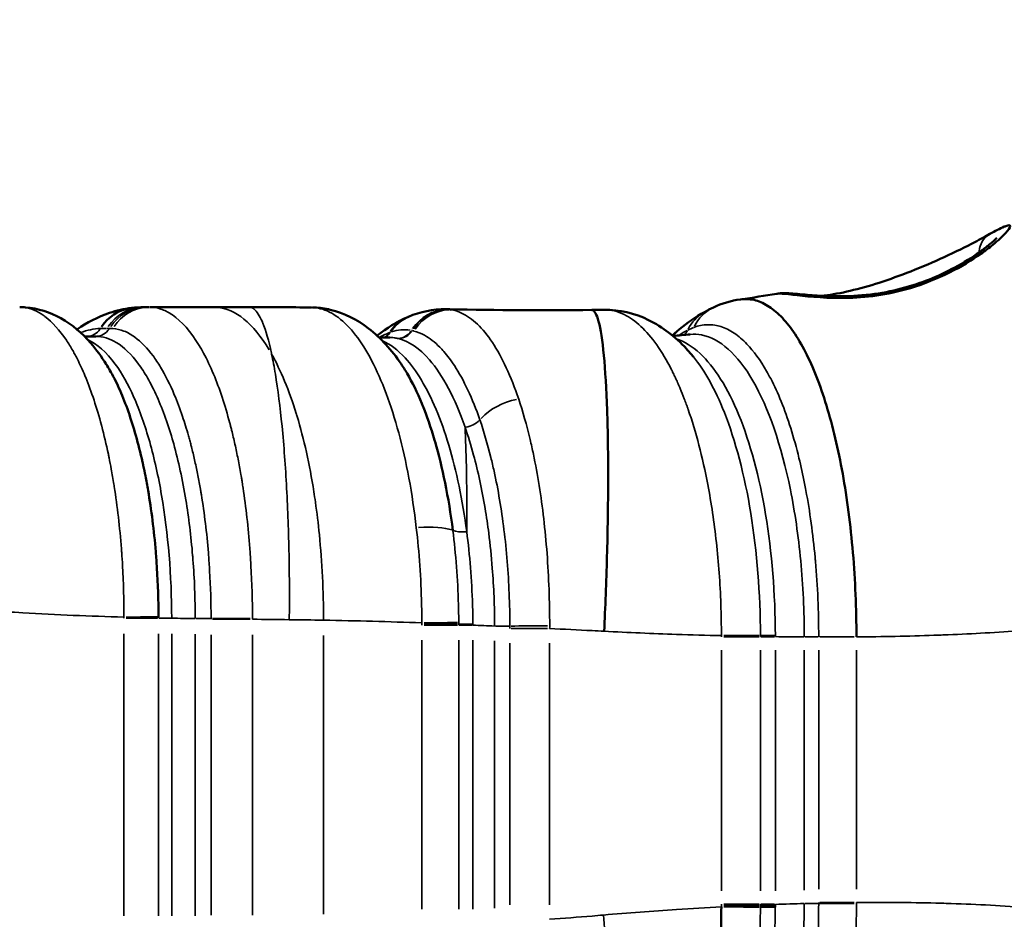
# Model space of a CAD drawing. Units: millimetres. Extents: x -4528 to 8836, y 7630 to 8977.
# Drawn here: x -950 to -781, y 8209 to 8363 of the extents above; entities that cross this region are included whole.
import ezdxf

# ---------------------------------------------------------------- set-up
doc = ezdxf.new("R2010")
doc.units = ezdxf.units.MM
doc.layers.add('MD_Visible', color=7, linetype='Continuous', lineweight=50)
doc.layers.add('MD_Visible Narrow', color=7, linetype='Continuous', lineweight=35)
doc.styles.get("Standard").update_dxf_attribs({"font": 'arial.ttf'})
doc.dimstyles.get("Standard").update_dxf_attribs({"dimtxt": 200, "dimasz": 100, "dimexe": 0.18, "dimexo": 0.0625, "dimgap": 50, "dimtad": 1, "dimdec": 0, "dimlfac": 0.1, "dimrnd": 5, "dimzin": 0, "dimdsep": 46, "dimtxsty": 'Standard', "dimcen": 0.09, "dimadec": 0, "dimazin": 0, "dimtfac": 1, "dimtdec": 0, "dimtofl": 0, "dimtmove": 0, "dimatfit": 3, "dimfxl": 50, "dimfxlon": 1, "dimtolj": 1, "dimtzin": 0, "dimarcsym": 0})

# ---------------------------------------------------------------- blocks, each defined once
blk = doc.blocks.new('CustomObjectsInViewport11_0')
at = {"layer": 'MD_Visible'}
for p, q in [((4809.41, 5670.12), (4808.97, 5670.12)), ((4809.86, 5670.12), (4809.34, 5670.12)), ((4800.73, 5665.12), (4800.73, 5665.12)), ((4926.64, 5651.38), (4926.64, 5651.38)), ((4804.56, 5634.57), (4804.56, 5634.57)), ((4812.54, 5634.57), (4812.54, 5634.57)), ((4826.6, 5634.57), (4826.6, 5634.57)), ((4838.7, 5634.57), (4838.7, 5634.57)), ((4863.95, 5634.57), (4863.95, 5634.57)), ((4888.59, 5634.57), (4888.59, 5634.57)), ((4913.14, 5634.57), (4913.14, 5634.57)), ((4920.67, 5634.57), (4920.67, 5634.57)), ((4929.94, 5634.57), (4929.94, 5634.57))]:
    blk.add_line(p, q, dxfattribs=at)
at = {"layer": 'MD_Visible', "extrusion": (0, 0, -1)}
for centre, major_axis, ratio, start_param, end_param in [((4807.82, 5662.05), (0.94, -7.94), 0.930889, 2.309652, 3.099315), ((4807.76, 5662.01), (0.52, -8.03), 0.930727, 3.09413, 3.094133), ((4838.97, 5661.94), (-1.67, -7.82), 0.929058, 2.945773, 3.131352), ((4838.93, 5662.07), (-2.16, -7.58), 0.928764, 3.07859, 3.078592), ((4857.48, 5661.11), (3.21, -7.33), 0.915771, 2.613247, 3.11231), ((4857.49, 5661.11), (3.2, -7.33), 0.915836, 2.612151, 3.112258), ((4857.48, 5661.16), (3.33, -7.22), 0.915748, 3.157777, 3.157782), ((4857.49, 5661.1), (3.14, -7.37), 0.915826, 3.130979, 3.130982)]:
    blk.add_ellipse(centre, major_axis=major_axis, ratio=ratio, start_param=start_param, end_param=end_param, dxfattribs=at)
at = {"layer": 'MD_Visible'}
for points, knots in [([(4917.57, 5672.44), (4917.82, 5672.48), (4919.34, 5672.43), (4924.28, 5671.71), (4931.21, 5671.66), (4936.21, 5672.28), (4941.75, 5673.66), (4947.42, 5675.97), (4951.94, 5678.75), (4955.06, 5681.11), (4957.03, 5682.95), (4957.89, 5684.21), (4957.33, 5684.24), (4956.69, 5683.98), (4956.61, 5683.95)], [-7.519903, -7.519903, -7.519903, -7.519903, -6.984958, -5.820798, -5.238719, -4.656639, -4.268585, -3.492479, -2.716373, -2.328319, -1.74624, -1.16416, -0.58208, -0.498304, -0.498304, -0.498304, -0.498304]), ([(4917.62, 5672.44), (4917.92, 5672.49), (4918.16, 5672.51), (4918.72, 5672.54), (4919, 5672.53), (4920.19, 5672.49), (4921.18, 5672.39), (4923.44, 5672.19), (4924.61, 5672.1), (4926.79, 5672.01), (4927.74, 5671.99), (4930.47, 5672.01), (4932.4, 5672.13), (4936.08, 5672.64), (4937.87, 5673.01), (4941.17, 5673.93), (4942.73, 5674.47), (4945.8, 5675.74), (4947.31, 5676.49), (4950.23, 5678.12), (4951.6, 5679.02), (4953.28, 5680.25), (4953.78, 5680.64), (4954.56, 5681.29), (4954.85, 5681.56), (4955.2, 5681.9), (4955.3, 5682.01), (4955.31, 5682.02), (4955.31, 5682.02), (4955.31, 5682.02)], [0.008385, 0.008385, 0.008385, 0.008385, 0.153723, 0.153723, 0.3748, 0.3748, 1.0396, 1.0396, 1.566889, 1.566889, 1.919097, 1.919097, 2.524167, 2.524167, 3.056487, 3.056487, 3.557843, 3.557843, 4.124967, 4.124967, 4.788699, 4.788699, 5.136014, 5.136014, 5.442384, 5.442384, 5.674686, 5.674686, 5.685579, 5.685579, 5.685579, 5.685579]), ([(4925.53, 5672.07), (4925.61, 5672.08), (4925.68, 5672.09), (4927.08, 5672.28), (4928.59, 5672.56), (4931.75, 5673.31), (4933.44, 5673.78), (4936.94, 5674.9), (4938.78, 5675.57), (4942.55, 5677.05), (4944.49, 5677.89), (4948.22, 5679.61), (4950.02, 5680.5), (4952.52, 5681.8), (4953.4, 5682.28), (4954.14, 5682.69)], [1.410242, 1.410242, 1.410242, 1.410242, 1.440816, 1.440816, 1.964809, 1.964809, 2.495889, 2.495889, 3.074062, 3.074062, 3.726341, 3.726341, 4.441877, 4.441877, 4.902606, 4.902606, 4.902606, 4.902606]), ([(4931.24, 5613.53), (4931.24, 5618.39), (4930.83, 5628.1), (4929.34, 5639.59), (4927.65, 5647.73), (4926.13, 5653.35), (4924.41, 5658.31), (4921.89, 5663.94), (4919.02, 5668.1), (4916.01, 5670.52), (4913.68, 5671.5), (4912.1, 5671.57), (4911.32, 5671.46)], [0, 0, 0, 0, 1.265503, 2.531006, 3.163757, 3.796509, 4.42926, 5.062012, 6.327515, 6.960266, 7.593018, 8.220482, 8.220482, 8.220482, 8.220482]), ([(4788.67, 5670.09), (4790.83, 5669.93), (4792.93, 5669.23), (4796.69, 5667.13), (4798.39, 5665.65), (4800.83, 5662.84), (4801.72, 5661.63), (4802.54, 5660.32)], [0, 0, 0, 0, 0.964284, 0.964284, 1.996791, 1.996791, 2.673908, 2.673908, 2.673908, 2.673908]), ([(4797.5, 5666.3), (4799.24, 5667.51), (4801.09, 5668.47), (4804.31, 5669.55), (4805.59, 5669.84), (4806.89, 5670)], [1.62794, 1.62794, 1.62794, 1.62794, 2.722581, 2.722581, 3.408315, 3.408315, 3.408315, 3.408315]), ([(4840.94, 5669.69), (4843.37, 5669.13), (4845.59, 5667.98), (4849.67, 5664.83), (4851.5, 5662.77), (4853.12, 5660.4)], [0, 0, 0, 0, 1.140017, 1.140017, 2.396386, 2.396386, 2.396386, 2.396386]), ([(4887.95, 5614.51), (4888.15, 5618.6), (4888.49, 5627.25), (4888.7, 5640.61), (4888.53, 5652.88), (4887.96, 5662.48), (4887.04, 5668.33), (4886.26, 5669.61), (4885.85, 5669.64), (4885.83, 5669.64)], [-1, -1, -1, -1, -0.8571429, -0.7142857, -0.5714286, -0.4285714, -0.2857143, -0.1428571, -0.1347718, -0.1347718, -0.1347718, -0.1347718]), ([(4887.94, 5669.67), (4890.55, 5669.72), (4893.25, 5669.06), (4898, 5666.74), (4900.17, 5665.02), (4902.48, 5662.54), (4902.88, 5662.08), (4903.27, 5661.61)], [0, 0, 0, 0, 1.231598, 1.231598, 2.509129, 2.509129, 2.784011, 2.784011, 2.784011, 2.784011]), ([(4811.49, 5616.96), (4811.48, 5619.77), (4811.37, 5623.53), (4810.83, 5630.92), (4810.17, 5636.22), (4809.3, 5640.96), (4808.97, 5642.57), (4808.45, 5644.93), (4807.26, 5649.66), (4805.44, 5654.83), (4803.67, 5658.42), (4802.86, 5659.8), (4802.6, 5660.22), (4802.55, 5660.3)], [-6.971212, -6.971212, -6.971212, -6.971212, -6.224296, -5.975324, -4.979437, -4.730465, -4.543736, -4.481493, -3.98355, -2.987662, -2.489718, -2.30299, -2.254856, -2.254856, -2.254856, -2.254856]), ([(4861.99, 5631.81), (4861.64, 5634.62), (4861.19, 5637.36), (4860.67, 5639.96), (4860.16, 5642.45), (4859.59, 5644.81), (4858.95, 5647.01), (4858.93, 5647.1), (4858.9, 5647.2), (4858.87, 5647.29), (4858.23, 5649.46), (4857.54, 5651.47), (4856.79, 5653.31), (4856.76, 5653.4), (4856.72, 5653.49), (4856.68, 5653.58), (4855.89, 5655.5), (4855.04, 5657.23), (4854.16, 5658.74), (4853.82, 5659.32), (4853.47, 5659.87), (4853.12, 5660.38)], [-5.509993, -5.509993, -5.509993, -5.509993, -4.722851, -4.722851, -4.722851, -3.968477, -3.968477, -3.968477, -3.935709, -3.935709, -3.935709, -3.18546, -3.18546, -3.18546, -3.148567, -3.148567, -3.148567, -2.361426, -2.361426, -2.361426, -2.058625, -2.058625, -2.058625, -2.058625]), ([(4908.06, 5567.21), (4908.06, 5563.83), (4907.94, 5560.41), (4907.72, 5557.06), (4907.67, 5556.3), (4907.61, 5555.54), (4907.55, 5554.79), (4907.34, 5552.23), (4907.06, 5549.72), (4906.73, 5547.28), (4906.51, 5545.71), (4906.27, 5544.17), (4906.01, 5542.65), (4905.97, 5542.45), (4905.94, 5542.26), (4905.9, 5542.06), (4905.67, 5540.75), (4905.41, 5539.46), (4905.14, 5538.21), (4904.53, 5535.36), (4903.83, 5532.68), (4903.06, 5530.21), (4903.05, 5530.17), (4903.04, 5530.13), (4903.03, 5530.09), (4902.64, 5528.84), (4902.23, 5527.64), (4901.8, 5526.49), (4901.38, 5525.34), (4900.93, 5524.24), (4900.47, 5523.2), (4900.05, 5522.24), (4899.62, 5521.33), (4899.17, 5520.48), (4898.72, 5519.6), (4898.25, 5518.78), (4897.78, 5518.02), (4897.5, 5517.57), (4897.22, 5517.14), (4896.94, 5516.73), (4896.27, 5515.77), (4895.58, 5514.91), (4894.88, 5514.17), (4893.99, 5513.22), (4893.07, 5512.46), (4892.15, 5511.88), (4892.03, 5511.81), (4891.92, 5511.74), (4891.8, 5511.67), (4891.11, 5511.28), (4890.41, 5511), (4889.72, 5510.82), (4889.36, 5510.73), (4889.01, 5510.67), (4888.65, 5510.64), (4888.41, 5510.62), (4888.17, 5510.61), (4887.93, 5510.61)], [0, 0, 0, 0, 0.87409, 0.87409, 0.87409, 1.07296, 1.07296, 1.07296, 1.74818, 1.74818, 1.74818, 2.185225, 2.185225, 2.185225, 2.241751, 2.241751, 2.241751, 2.62227, 2.62227, 2.62227, 3.482455, 3.482455, 3.482455, 3.49636, 3.49636, 3.49636, 3.933404, 3.933404, 3.933404, 4.370449, 4.370449, 4.370449, 4.770858, 4.770858, 4.770858, 5.180032, 5.180032, 5.180032, 5.420798, 5.420798, 5.420798, 5.989614, 5.989614, 5.989614, 6.708518, 6.708518, 6.708518, 6.799197, 6.799197, 6.799197, 7.335926, 7.335926, 7.335926, 7.608779, 7.608779, 7.608779, 7.794355, 7.794355, 7.794355, 7.794355])]:
    blk.add_open_spline(points, degree=3, knots=knots, dxfattribs=at)
for points in [[(4954.14, 5682.69), (4955.05, 5683.2), (4955.81, 5683.61), (4956.61, 5683.95)], [(4906.72, 5670.09), (4908.17, 5670.76), (4909.73, 5671.24), (4911.32, 5671.46)], [(4911.32, 5671.46), (4911.32, 5671.46), (4911.32, 5671.46), (4911.32, 5671.46)], [(4911.37, 5671.47), (4913.44, 5671.76), (4915.51, 5672.08), (4917.57, 5672.44)], [(4923.96, 5671.89), (4923.96, 5671.89), (4923.96, 5671.89), (4923.96, 5671.89)], [(4787.68, 5670.12), (4788.01, 5670.12), (4788.34, 5670.11), (4788.67, 5670.09)], [(4806.89, 5670), (4807.57, 5670.08), (4808.27, 5670.12), (4808.97, 5670.12)], [(4821.03, 5670.12), (4817.32, 5670.12), (4813.63, 5670.12), (4809.93, 5670.12)], [(4827.1, 5670.12), (4825.07, 5670.12), (4823.05, 5670.12), (4821.03, 5670.12)], [(4827.1, 5670.12), (4830.63, 5670.12), (4834.18, 5670.11), (4837.72, 5670.08)], [(4837.92, 5670.08), (4838.83, 5670.06), (4839.75, 5669.95), (4840.64, 5669.76)], [(4840.64, 5669.76), (4840.74, 5669.74), (4840.84, 5669.72), (4840.94, 5669.69)], [(4854.39, 5668.49), (4856.38, 5669.34), (4858.61, 5669.81), (4860.78, 5669.77)], [(4861.22, 5669.75), (4861.07, 5669.76), (4860.93, 5669.77), (4860.78, 5669.77)], [(4860.78, 5669.77), (4860.78, 5669.77), (4860.78, 5669.77), (4860.78, 5669.77)], [(4860.84, 5669.77), (4861.03, 5669.76), (4861.23, 5669.76), (4861.43, 5669.76)], [(4861.68, 5669.69), (4861.6, 5669.73), (4861.52, 5669.75), (4861.43, 5669.76)], [(4861.43, 5669.76), (4861.43, 5669.76), (4861.43, 5669.76), (4861.43, 5669.76)], [(4861.43, 5669.76), (4869.56, 5669.61), (4877.7, 5669.56), (4885.83, 5669.64)], [(4885.83, 5669.64), (4885.83, 5669.64), (4885.83, 5669.64), (4885.83, 5669.64)], [(4885.86, 5669.64), (4886.55, 5669.64), (4887.24, 5669.65), (4887.93, 5669.67)], [(4900.89, 5666.34), (4902.23, 5667.45), (4903.65, 5668.44), (4905.16, 5669.29)], [(4905.16, 5669.29), (4905.67, 5669.57), (4906.19, 5669.84), (4906.72, 5670.09)], [(4849, 5665.24), (4850.65, 5666.53), (4852.38, 5667.61), (4854.25, 5668.43)], [(4854.25, 5668.43), (4854.25, 5668.43), (4854.26, 5668.43), (4854.26, 5668.43)], [(4854.26, 5668.43), (4854.26, 5668.43), (4854.27, 5668.44), (4854.28, 5668.44)], [(4854.28, 5668.44), (4854.32, 5668.45), (4854.35, 5668.47), (4854.39, 5668.49)], [(4899.67, 5665.26), (4899.98, 5665.55), (4900.3, 5665.84), (4900.62, 5666.12)], [(4900.62, 5666.12), (4900.71, 5666.19), (4900.8, 5666.27), (4900.89, 5666.34)], [(4795.49, 5664.74), (4795.49, 5664.74), (4795.49, 5664.74), (4795.49, 5664.74)], [(4800.73, 5665.12), (4800.08, 5665.12), (4799.43, 5665.12), (4798.77, 5665.12)], [(4849.31, 5664.95), (4849.93, 5664.94), (4850.55, 5664.94), (4851.18, 5664.93)], [(4899.73, 5665.2), (4900.73, 5665.28), (4901.73, 5665.36), (4902.73, 5665.45)], [(4897.45, 5662.96), (4897.45, 5662.96), (4897.45, 5662.96), (4897.45, 5662.96)], [(4802.55, 5660.3), (4802.55, 5660.31), (4802.54, 5660.31), (4802.54, 5660.32)], [(4853.12, 5660.38), (4853.12, 5660.39), (4853.12, 5660.39), (4853.11, 5660.39)]]:
    blk.add_open_spline(points, degree=3, dxfattribs=at)
at = {"layer": 'MD_Visible Narrow'}
for p, q in [((4802.68, 5666.49), (4803.07, 5666.49)), ((4851.21, 5665.78), (4851.21, 5665.78)), ((4851.21, 5665.78), (4851.22, 5665.78)), ((4927.62, 5647.79), (4927.62, 5647.79)), ((4804.16, 5637.62), (4804.16, 5637.62)), ((4812.07, 5637.59), (4812.07, 5637.59)), ((4826.23, 5637.54), (4826.23, 5637.54)), ((4838.29, 5637.5), (4838.29, 5637.5)), ((4863.46, 5637.41), (4863.46, 5637.41)), ((4888.62, 5637.32), (4888.62, 5637.32)), ((4915.17, 5637.23), (4915.17, 5637.23)), ((4920.21, 5637.21), (4920.21, 5637.21)), ((4929.58, 5637.18), (4929.58, 5637.18)), ((4805.96, 5616.74), (4811.33, 5616.74)), ((4811.62, 5616.74), (4813.76, 5616.74)), ((4817.97, 5616.68), (4820.43, 5616.68)), ((4820.78, 5616.56), (4827.22, 5616.56)), ((4857.06, 5615.56), (4862.81, 5615.56)), ((4865.29, 5615.56), (4863.08, 5615.56)), ((4871.69, 5615.39), (4869.32, 5615.39)), ((4805.57, 5614.05), (4805.57, 5565.64)), ((4811.49, 5565.64), (4811.49, 5614.05)), ((4813.76, 5565.64), (4813.76, 5614.05)), ((4817.8, 5614), (4817.8, 5565.69)), ((4820.51, 5613.89), (4820.51, 5565.8)), ((4827.61, 5565.8), (4827.61, 5613.89)), ((4839.81, 5613.75), (4839.81, 5565.94)), ((4872.02, 5614.97), (4878.21, 5614.97)), ((4908.07, 5613.63), (4908.07, 5613.6)), ((4908.07, 5613.59), (4908.07, 5613.56)), ((4908.46, 5613.56), (4914.54, 5613.56)), ((4914.76, 5613.65), (4914.76, 5613.6)), ((4914.76, 5613.6), (4914.76, 5613.58)), ((4914.76, 5613.57), (4914.76, 5613.56)), ((4914.85, 5613.56), (4917.18, 5613.56)), ((4917.33, 5613.6), (4917.33, 5613.65)), ((4917.33, 5613.58), (4917.33, 5613.6)), ((4917.33, 5613.56), (4917.33, 5613.57)), ((4924.68, 5613.53), (4922.43, 5613.53)), ((4924.76, 5613.53), (4924.76, 5613.53)), ((4930.85, 5613.53), (4924.97, 5613.53)), ((4931.24, 5613.53), (4931.24, 5613.53)), ((4856.67, 5612.99), (4856.67, 5566.8)), ((4863.01, 5566.8), (4863.01, 5612.99)), ((4865.43, 5566.8), (4865.43, 5612.99)), ((4869.17, 5612.84), (4869.17, 5567)), ((4871.78, 5612.47), (4871.78, 5567.56)), ((4878.6, 5567.56), (4878.6, 5612.47)), ((4908.07, 5611.27), (4908.07, 5569.95)), ((4914.76, 5611.27), (4914.76, 5569.95)), ((4917.33, 5569.95), (4917.33, 5611.27)), ((4922.28, 5611.24), (4922.28, 5570.07)), ((4924.76, 5611.25), (4924.76, 5570.23)), ((4931.24, 5570.23), (4931.24, 5611.25)), ((4930.85, 5567.95), (4924.97, 5567.95)), ((4914.54, 5567.66), (4908.46, 5567.66)), ((4914.76, 5567.66), (4914.76, 5567.63)), ((4914.85, 5567.66), (4917.18, 5567.66)), ((4917.33, 5567.63), (4917.33, 5567.66)), ((4924.68, 5567.78), (4922.43, 5567.78))]:
    blk.add_line(p, q, dxfattribs=at)
at = {"layer": 'MD_Visible Narrow', "extrusion": (0, 0, -1)}
for centre, major_axis, ratio, start_param, end_param in [((4956.57, 5678.32), (2.44, -4.37), 0.820812, 2.293957, 3.098357), ((4956.57, 5678.32), (2.44, -4.37), 0.820806, 2.149703, 2.1498), ((4809.01, 5628.82), (-23.46, 40.78), 0.281234, 0.161888, 0.188591), ((4808.97, 5662.12), (0, -8), 0.941697, 2.197421, 3.091899), ((4809.41, 5662.12), (0, -8), 0.941697, 2.197442, 3.0919), ((4821.15, 5616.74), (0.14, -53.38), 0.349608, 3.170359, 3.671603), ((4865.07, 5639.21), (-28.79, 30.37), 0.1931, 0.286879, 0.29775), ((4839.13, 5661.9), (-1.81, -7.79), 0.924907, 2.927924, 3.130522), ((4861.05, 5661.75), (-0.62, -7.98), 0.927132, 2.127538, 3.029617), ((4861.22, 5661.73), (-0.83, -7.96), 0.930486, 2.100651, 3.002281), ((4861.5, 5661.7), (-1.16, -7.92), 0.929871, 2.058407, 2.959997), ((4909.07, 5662.31), (3.91, -6.98), 0.919399, 2.590475, 3.111437), ((4910.1, 5662.84), (3.38, -7.25), 0.917803, 2.513481, 3.108254), ((4857.47, 5661.11), (3.21, -7.33), 0.915654, 2.613389, 3.112316), ((4857.56, 5661.14), (3.16, -7.35), 0.915846, 2.605792, 3.111955), ((4798.09, 5661.08), (-13.82, -2.06), 0.362127, 1.880257, 1.956389), ((4816.22, 5601.69), (-14.76, 64.61), 0.328943, 0.076261, 0.098747), ((4854.54, 5640.55), (0.9, -25.72), 0.537239, 2.964926, 2.969445), ((4853.84, 5629.96), (0.22, -36.28), 0.428402, 3.002053, 3.211195), ((4852.58, 5667.76), (-0.65, -2.93), 0.935933, 5.137024, 6.024491), ((4852.72, 5667.73), (-0.73, -2.91), 0.938361, 5.109417, 5.997313), ((4829.62, 5642.7), (27.49, 22.25), 0.278348, 6.04708, 6.058049), ((4853.66, 5612.61), (0.04, 53.63), 0.343609, 0.073172, 0.086914), ((4905.81, 5660.02), (5.18, -6.09), 0.901884, 2.974456, 3.132717), ((4906, 5660.18), (5.11, -6.16), 0.904151, 2.937126, 3.130584), ((4902.73, 5633.52), (-6.89, -33.91), 0.518252, 2.668098, 2.740579), ((4899.74, 5667.63), (1.35, -2.68), 0.928347, 5.682594, 6.009787), ((4906.5, 5643.44), (0.33, -23.75), 0.584027, 2.860082, 2.931512), ((4848.87, 5667.54), (0.99, -2.83), 0.932352, 5.676957, 6.064719), ((4848.86, 5667.53), (0.99, -2.83), 0.932305, 5.670784, 5.923683), ((4828.1, 5643.68), (26.54, 19.87), 0.283529, 6.041245, 6.05208), ((4872.82, 5648.59), (-7.45, -2.91), 0.683556, 0.950631, 1.843003), ((4864.31, 5651.6), (-2.85, -0.94), 0.659576, 4.056742, 4.953565), ((4854.99, 5629.84), (-7.93, -1.08), 0.288881, 1.753301, 2.643499), ((4774.91, 5617.73), (-1.69, 40.85), 0.749467, 1.621558, 1.625813), ((4804.14, 5616.94), (8, 0.03), 0.000656, 0.454191, 1.34122), ((4817.54, 5616.65), (-0.01, 24.96), 0.118801, 1.5698, 1.574079), ((4833.51, 5617.45), (-2.61, 33.18), 0.693552, 1.671172, 1.677365), ((4856.07, 5615.68), (-0.01, 3.73), 0.162236, 1.564068, 1.582009), ((4865.64, 5615.75), (-3, -0.01), 0.00359, 4.831947, 5.733835), ((4865.64, 5615.65), (-3, 0), 0.001734, 4.831851, 5.733803), ((4869.06, 5615.3), (-0.04, 25.65), 0.105968, 1.568258, 1.583018), ((4787.27, 5617.02), (120.7, -6.86), 0.6984, 6.240775, 6.24195), ((4917.25, 5613.58), (-3, 0), 0.000007, 4.737684, 5.639701), ((4922.66, 5567.92), (0, 26.11), 0.080501, 1.569927, 1.575808), ((4332.92, 5525.86), (574.95, 46.81), 0.321901, 0.028109, 0.029336), ((4846.74, 5567.74), (61.33, -0.27), 0.837169, 6.279526, 6.281093), ((4882.47, 5567.62), (0.1, 27.43), 0.933167, 1.569498, 1.572971), ((4908.94, 5567.6), (0.02, 23.1), 0.252042, 1.569579, 1.572325), ((4890.07, 5567.76), (-0.15, 36.87), 0.669606, 1.579274, 1.582453), ((4872.91, 5566.95), (-0.75, -84.17), 0.497162, -1.58072, -1.577699), ((4917.25, 5567.62), (3, 0), 0.000017, 3.785077, 4.687094), ((4917.25, 5567.41), (3, -0.01), 0.003809, 3.785032, 4.686949), ((4917.25, 5567.12), (3, -0.01), 0.008952, 3.784849, 4.68674)]:
    blk.add_ellipse(centre, major_axis=major_axis, ratio=ratio, start_param=start_param, end_param=end_param, dxfattribs=at)
at = {"layer": 'MD_Visible Narrow'}
for centre, major_axis, ratio, start_param, end_param in [((4788.09, 5662.11), (0.59, 7.98), 0.935532, 0.004876, 0.068538), ((4788.04, 5662.15), (1.05, 7.89), 0.935325, 0.05569, 0.055693), ((4809.93, 5662.12), (0, 8), 0.934404, 0.049844, 0.947031), ((4833.66, 5639.19), (-29.99, -29.54), 0.262697, 3.350702, 3.362061), ((4859.96, 5612.45), (-0.81, -57.32), 0.328491, 3.093839, 3.107568), ((4799.18, 5668.12), (0, 3), 0.941697, 3.190899, 4.078417), ((4800.73, 5668.12), (0, 3), 0.941697, 3.191286, 4.085764), ((4848.85, 5667.53), (-0.99, 2.83), 0.93221, 3.618956, 3.760024), ((4815.88, 5590.12), (0, 47.45), 0.363971, 0.212081, 0.212156), ((4864.62, 5632.55), (2.98, 0.36), 0.314617, 3.644297, 4.543043), ((4805.63, 5616.91), (0.04, -25.16), 0.232999, 1.564372, 1.572154), ((4826.5, 5616.68), (8, 0.02), 0.002339, 1.480569, 2.367564), ((4816.38, 5616.66), (-0.01, -29.51), 0.380649, 1.567846, 1.5721), ((4855.98, 5615.94), (-8, -0.07), 0.0008, 1.706065, 2.59325), ((4855.99, 5615.71), (-8, -0.04), 0.00038, 1.706055, 2.593072), ((4855.99, 5615.64), (-8, -0.01), 0.000097, 1.706054, 2.593043), ((4857.31, 5616.06), (0.15, -24.02), 0.237027, 1.55667, 1.566449), ((4862.45, 5615.7), (0.01, -4.77), 0.117101, 1.560969, 1.579112), ((4859.3, 5615.59), (0, -29.36), 0.126274, 1.569802, 1.572503), ((4840.57, 5615.9), (0.67, -33.04), 0.752428, 1.547839, 1.550521), ((4862.83, 5615.53), (0.12, -41.83), 0.062271, 1.57128, 1.573124), ((4878.24, 5615.39), (8, 0.05), 0.008717, 1.573834, 2.461022), ((4853.49, 5615.12), (-0.32, -47.65), 0.527089, 1.571672, 1.580973), ((4908.13, 5613.75), (8, 0.03), 0.000033, 0.642609, 1.529627), ((4908.13, 5613.64), (8, 0.02), 0.000018, 0.642643, 1.529629), ((4908.13, 5613.59), (8, 0.01), 0.000007, 0.642648, 1.529629), ((4917.25, 5613.78), (3, 0), 0.003725, 3.785039, 4.687043), ((4917.25, 5613.66), (3, 0), 0.00145, 3.785071, 4.687075), ((4917.25, 5613.6), (3, 0), 0.000485, 3.785076, 4.687088), ((4910.2, 5613.59), (0.09, -47.95), 0.148704, 1.571814, 1.574083), ((4931.65, 5613.53), (-8, 0), 0.000001, 0.584029, 1.47101), ((4930.77, 5568.02), (0.01, -7.35), 0.064268, 1.53589, 1.559853), ((4908.13, 5567.57), (-8, 0.02), 0.000017, 1.611964, 2.498949), ((4908.13, 5567.46), (-8, 0.05), 0.000047, 1.611966, 2.498986), ((4908.13, 5567.21), (-8, 0.08), 0.000081, 1.61198, 2.499179), ((4917.25, 5567.55), (-3, 0), 0.001325, 4.737731, 5.639708), ((4910.95, 5567.55), (-0.24, -46.13), 0.138266, 1.562934, 1.568354), ((4897.42, 5567.69), (-0.06, -35.38), 0.562594, 1.564325, 1.567686), ((4931.64, 5567.78), (-8, 0.02), 0.003256, 0.584061, 1.471043)]:
    blk.add_ellipse(centre, major_axis=major_axis, ratio=ratio, start_param=start_param, end_param=end_param, dxfattribs=at)
for points, knots in [([(4788.14, 5670.11), (4789.22, 5670.02), (4790.31, 5669.64), (4791.38, 5668.96), (4791.6, 5668.83), (4791.81, 5668.68), (4792.02, 5668.52), (4793.3, 5667.56), (4794.53, 5666.19), (4795.7, 5664.44), (4796.06, 5663.9), (4796.42, 5663.31), (4796.78, 5662.69), (4796.85, 5662.56), (4796.92, 5662.44), (4796.99, 5662.31), (4797.13, 5662.05), (4797.27, 5661.8), (4797.41, 5661.53), (4797.86, 5660.66), (4798.29, 5659.73), (4798.72, 5658.74), (4798.81, 5658.52), (4798.91, 5658.29), (4799, 5658.06), (4800, 5655.62), (4800.91, 5652.89), (4801.71, 5649.87), (4801.73, 5649.82), (4801.74, 5649.77), (4801.75, 5649.72), (4802.16, 5648.18), (4802.54, 5646.56), (4802.89, 5644.89), (4802.93, 5644.68), (4802.98, 5644.47), (4803.02, 5644.26), (4803.15, 5643.63), (4803.27, 5642.99), (4803.39, 5642.35), (4803.55, 5641.48), (4803.7, 5640.61), (4803.84, 5639.73), (4803.86, 5639.59), (4803.88, 5639.45), (4803.91, 5639.32), (4804.44, 5635.91), (4804.85, 5632.33), (4805.14, 5628.64), (4805.15, 5628.44), (4805.17, 5628.24), (4805.18, 5628.04), (4805.24, 5627.27), (4805.28, 5626.5), (4805.33, 5625.73), (4805.49, 5622.82), (4805.57, 5619.87), (4805.57, 5616.94)], [0, 0, 0, 0, 0.829219, 0.829219, 0.829219, 0.995887, 0.995887, 0.995887, 1.991775, 1.991775, 1.991775, 2.30299, 2.30299, 2.30299, 2.366123, 2.366123, 2.366123, 2.489718, 2.489718, 2.489718, 2.895725, 2.895725, 2.895725, 2.987662, 2.987662, 2.987662, 3.967074, 3.967074, 3.967074, 3.98355, 3.98355, 3.98355, 4.481493, 4.481493, 4.481493, 4.543736, 4.543736, 4.543736, 4.730465, 4.730465, 4.730465, 4.979437, 4.979437, 4.979437, 5.01783, 5.01783, 5.01783, 5.975324, 5.975324, 5.975324, 6.027147, 6.027147, 6.027147, 6.224296, 6.224296, 6.224296, 6.971212, 6.971212, 6.971212, 6.971212]), ([(4827.61, 5616.7), (4827.61, 5619.71), (4827.53, 5622.75), (4827.36, 5625.74), (4827.32, 5626.41), (4827.28, 5627.07), (4827.23, 5627.73), (4827.21, 5628.06), (4827.19, 5628.39), (4827.16, 5628.72), (4826.89, 5632.3), (4826.5, 5635.78), (4826, 5639.09), (4825.95, 5639.42), (4825.9, 5639.75), (4825.85, 5640.07), (4825.81, 5640.3), (4825.78, 5640.52), (4825.74, 5640.75), (4825.73, 5640.8), (4825.72, 5640.86), (4825.71, 5640.91), (4825.68, 5641.08), (4825.66, 5641.25), (4825.63, 5641.42), (4825.55, 5641.86), (4825.47, 5642.3), (4825.39, 5642.74), (4825.23, 5643.62), (4825.06, 5644.49), (4824.89, 5645.33), (4824.71, 5646.18), (4824.52, 5647.02), (4824.33, 5647.83), (4824.24, 5648.24), (4824.14, 5648.64), (4824.04, 5649.04), (4824.01, 5649.14), (4823.99, 5649.24), (4823.96, 5649.34), (4823.93, 5649.47), (4823.9, 5649.59), (4823.87, 5649.71), (4823.82, 5649.89), (4823.78, 5650.06), (4823.73, 5650.23), (4823.32, 5651.78), (4822.88, 5653.26), (4822.42, 5654.66), (4821.95, 5656.06), (4821.46, 5657.38), (4820.94, 5658.62), (4820.94, 5658.63), (4820.93, 5658.64), (4820.93, 5658.65), (4820.38, 5659.95), (4819.82, 5661.15), (4819.23, 5662.24), (4818.98, 5662.7), (4818.73, 5663.14), (4818.47, 5663.56), (4817.03, 5665.94), (4815.48, 5667.71), (4813.87, 5668.81), (4813.8, 5668.86), (4813.72, 5668.91), (4813.65, 5668.95), (4813.08, 5669.32), (4812.49, 5669.6), (4811.91, 5669.8), (4811.25, 5670.02), (4810.59, 5670.12), (4809.93, 5670.12)], [0, 0, 0, 0, 0.768725, 0.768725, 0.768725, 0.939825, 0.939825, 0.939825, 1.024967, 1.024967, 1.024967, 1.957637, 1.957637, 1.957637, 2.049934, 2.049934, 2.049934, 2.113995, 2.113995, 2.113995, 2.13001, 2.13001, 2.13001, 2.178055, 2.178055, 2.178055, 2.306176, 2.306176, 2.306176, 2.562418, 2.562418, 2.562418, 2.818659, 2.818659, 2.818659, 2.94678, 2.94678, 2.94678, 2.978811, 2.978811, 2.978811, 3.019127, 3.019127, 3.019127, 3.074901, 3.074901, 3.074901, 3.587385, 3.587385, 3.587385, 4.099868, 4.099868, 4.099868, 4.103824, 4.103824, 4.103824, 4.642102, 4.642102, 4.642102, 4.868594, 4.868594, 4.868594, 6.149802, 6.149802, 6.149802, 6.206831, 6.206831, 6.206831, 6.662286, 6.662286, 6.662286, 7.174769, 7.174769, 7.174769, 7.174769]), ([(4830.91, 5662.06), (4830.9, 5662.11), (4830.89, 5662.17), (4830.88, 5662.22), (4830.41, 5664.4), (4829.91, 5666.13), (4829.4, 5667.39), (4829.37, 5667.46), (4829.34, 5667.54), (4829.31, 5667.6), (4829.08, 5668.14), (4828.85, 5668.59), (4828.62, 5668.94), (4828.11, 5669.75), (4827.59, 5670.12), (4827.1, 5670.12)], [0.6394184, 0.6394184, 0.6394184, 0.6394184, 0.6428564, 0.6428564, 0.6428564, 0.7857079, 0.7857079, 0.7857079, 0.7939016, 0.7939016, 0.7939016, 0.8571575, 0.8571575, 0.8571575, 1, 1, 1, 1]), ([(4873.29, 5654.34), (4871.97, 5658.26), (4869.67, 5663.21), (4866.24, 5667.39), (4863.82, 5669.11), (4862.29, 5669.59), (4861.68, 5669.69)], [0, 0, 0, 0, 1.474497, 2.211746, 2.948994, 3.431177, 3.431177, 3.431177, 3.431177]), ([(4887.94, 5669.67), (4889.1, 5669.69), (4891.22, 5669.19), (4894.28, 5667.02), (4897, 5663.85), (4898.7, 5660.99), (4899.53, 5659.35), (4899.57, 5659.29), (4899.63, 5659.16), (4899.74, 5658.93), (4899.96, 5658.48), (4900.27, 5657.82), (4900.64, 5657), (4901.13, 5655.87), (4901.54, 5654.85), (4901.88, 5653.94), (4902.02, 5653.56), (4902.13, 5653.25), (4902.21, 5653.02), (4902.28, 5652.82), (4902.33, 5652.68), (4902.36, 5652.62), (4902.37, 5652.58), (4903.69, 5648.78), (4905.22, 5642.95), (4906.86, 5633.23), (4907.81, 5624.6), (4908.07, 5617.34), (4908.07, 5613.75)], [0.586241, 0.586241, 0.586241, 0.586241, 1.480427, 2.220641, 2.960854, 3.701068, 3.701068, 3.715536, 3.730004, 3.758941, 3.816814, 3.93256, 4.048306, 4.164052, 4.395544, 4.453417, 4.51129, 4.540226, 4.569163, 4.598099, 4.612567, 4.619801, 4.623419, 4.627036, 6.015987, 6.478971, 7.404939, 8.330906, 8.330906, 8.330906, 8.330906]), ([(4803.66, 5666.47), (4804.29, 5666.42), (4804.93, 5666.27), (4805.57, 5666.02), (4806.2, 5665.77), (4806.83, 5665.42), (4807.45, 5664.96), (4808.53, 5664.18), (4809.56, 5663.11), (4810.56, 5661.76), (4811, 5661.16), (4811.43, 5660.51), (4811.86, 5659.8), (4812.68, 5658.43), (4813.47, 5656.85), (4814.21, 5655.1), (4814.7, 5653.93), (4815.17, 5652.69), (4815.61, 5651.38), (4815.97, 5650.32), (4816.31, 5649.22), (4816.63, 5648.07), (4816.7, 5647.8), (4816.78, 5647.53), (4816.85, 5647.26), (4816.93, 5646.99), (4817, 5646.72), (4817.07, 5646.44), (4817.09, 5646.35), (4817.12, 5646.26), (4817.14, 5646.17), (4817.23, 5645.8), (4817.33, 5645.43), (4817.42, 5645.05), (4817.6, 5644.3), (4817.77, 5643.53), (4817.94, 5642.75), (4818.11, 5641.96), (4818.27, 5641.17), (4818.42, 5640.36), (4818.49, 5639.96), (4818.57, 5639.56), (4818.64, 5639.15), (4818.67, 5638.99), (4818.69, 5638.84), (4818.72, 5638.69), (4818.73, 5638.64), (4818.74, 5638.58), (4818.75, 5638.53), (4818.78, 5638.33), (4818.82, 5638.12), (4818.85, 5637.92), (4819.37, 5634.72), (4819.78, 5631.39), (4820.06, 5627.94), (4820.07, 5627.81), (4820.08, 5627.69), (4820.08, 5627.57), (4820.15, 5626.68), (4820.22, 5625.77), (4820.27, 5624.87), (4820.43, 5622.15), (4820.51, 5619.41), (4820.51, 5616.68)], [-7.174769, -7.174769, -7.174769, -7.174769, -6.662286, -6.662286, -6.662286, -6.149802, -6.149802, -6.149802, -5.263001, -5.263001, -5.263001, -4.868594, -4.868594, -4.868594, -4.099868, -4.099868, -4.099868, -3.587385, -3.587385, -3.587385, -3.17125, -3.17125, -3.17125, -3.074901, -3.074901, -3.074901, -2.978811, -2.978811, -2.978811, -2.94678, -2.94678, -2.94678, -2.818659, -2.818659, -2.818659, -2.562418, -2.562418, -2.562418, -2.306176, -2.306176, -2.306176, -2.178055, -2.178055, -2.178055, -2.13001, -2.13001, -2.13001, -2.113995, -2.113995, -2.113995, -2.049934, -2.049934, -2.049934, -1.059828, -1.059828, -1.059828, -1.024967, -1.024967, -1.024967, -0.768725, -0.768725, -0.768725, 0, 0, 0, 0]), ([(4855.32, 5666.03), (4855.92, 5665.88), (4856.51, 5665.64), (4857.11, 5665.31), (4858.01, 5664.82), (4858.9, 5664.12), (4859.77, 5663.25), (4859.99, 5663.02), (4860.22, 5662.78), (4860.44, 5662.52), (4861.07, 5661.81), (4861.68, 5661), (4862.27, 5660.09), (4863.88, 5657.63), (4865.36, 5654.46), (4866.63, 5650.78)], [-3.431177, -3.431177, -3.431177, -3.431177, -2.948994, -2.948994, -2.948994, -2.211746, -2.211746, -2.211746, -2.018169, -2.018169, -2.018169, -1.474497, -1.474497, -1.474497, 0, 0, 0, 0]), ([(4903.35, 5666.65), (4904.12, 5666.94), (4904.89, 5667.1), (4905.67, 5667.12), (4906.09, 5667.13), (4906.52, 5667.11), (4906.94, 5667.04), (4907.29, 5666.98), (4907.64, 5666.9), (4907.99, 5666.79), (4908.76, 5666.54), (4909.52, 5666.17), (4910.26, 5665.67), (4911.01, 5665.17), (4911.74, 5664.55), (4912.45, 5663.8), (4913.62, 5662.58), (4914.75, 5661.02), (4915.81, 5659.17), (4916.05, 5658.75), (4916.29, 5658.31), (4916.53, 5657.86), (4917.16, 5656.65), (4917.76, 5655.33), (4918.33, 5653.91), (4918.9, 5652.49), (4919.45, 5650.96), (4919.96, 5649.34), (4920.47, 5647.72), (4920.95, 5646), (4921.38, 5644.22), (4921.73, 5642.81), (4922.05, 5641.36), (4922.34, 5639.87), (4922.42, 5639.47), (4922.5, 5639.08), (4922.57, 5638.68), (4923.24, 5635.05), (4923.78, 5631.16), (4924.15, 5627.17), (4924.17, 5626.94), (4924.19, 5626.7), (4924.21, 5626.46), (4924.58, 5622.22), (4924.76, 5617.88), (4924.76, 5613.53)], [-8.858521, -8.858521, -8.858521, -8.858521, -8.225769, -8.225769, -8.225769, -7.880725, -7.880725, -7.880725, -7.593018, -7.593018, -7.593018, -6.960266, -6.960266, -6.960266, -6.327515, -6.327515, -6.327515, -5.297424, -5.297424, -5.297424, -5.062012, -5.062012, -5.062012, -4.42926, -4.42926, -4.42926, -3.796509, -3.796509, -3.796509, -3.163757, -3.163757, -3.163757, -2.662833, -2.662833, -2.662833, -2.531006, -2.531006, -2.531006, -1.336371, -1.336371, -1.336371, -1.265503, -1.265503, -1.265503, 0, 0, 0, 0]), ([(4813.76, 5616.74), (4813.75, 5624.02), (4812.85, 5634.92), (4810.09, 5647.25), (4807.37, 5654.95), (4803.78, 5661.34), (4800.96, 5663.83), (4799.32, 5664.56)], [0, 0, 0, 0, 2.318398, 3.477597, 4.636795, 5.795994, 7.32429, 7.32429, 7.32429, 7.32429]), ([(4800.73, 5665.12), (4801.91, 5665.12), (4803.1, 5664.77), (4804.26, 5664.07), (4805.57, 5663.27), (4806.85, 5662.02), (4808.06, 5660.37), (4808.59, 5659.65), (4809.1, 5658.86), (4809.6, 5658), (4810.16, 5657.01), (4810.71, 5655.92), (4811.24, 5654.75), (4812.26, 5652.47), (4813.19, 5649.87), (4814.01, 5646.99), (4814.04, 5646.88), (4814.07, 5646.78), (4814.1, 5646.67), (4814.92, 5643.72), (4815.62, 5640.48), (4816.19, 5637.06), (4816.69, 5634.01), (4817.08, 5630.81), (4817.35, 5627.52), (4817.37, 5627.28), (4817.39, 5627.03), (4817.41, 5626.79), (4817.67, 5623.47), (4817.79, 5620.07), (4817.8, 5616.68)], [0, 0, 0, 0, 1.090524, 1.090524, 1.090524, 2.323262, 2.323262, 2.323262, 2.855502, 2.855502, 2.855502, 3.464766, 3.464766, 3.464766, 4.646523, 4.646523, 4.646523, 4.690235, 4.690235, 4.690235, 5.895671, 5.895671, 5.895671, 6.969785, 6.969785, 6.969785, 7.05019, 7.05019, 7.05019, 8.131416, 8.131416, 8.131416, 8.131416]), ([(4864.38, 5631.57), (4863.67, 5636.98), (4862.09, 5644.56), (4858.44, 5654.83), (4854.56, 5661.27), (4851.25, 5663.77), (4849.91, 5664.35)], [-6.391831, -6.391831, -6.391831, -6.391831, -4.565593, -3.652475, -1.826237, -0.627716, -0.627716, -0.627716, -0.627716]), ([(4851.18, 5664.93), (4851.42, 5664.92), (4851.66, 5664.91), (4851.9, 5664.88), (4852.1, 5664.85), (4852.31, 5664.82), (4852.51, 5664.77)], [-0.3942853, -0.3942853, -0.3942853, -0.3942853, -0.1810655, -0.1810655, -0.1810655, 0, 0, 0, 0]), ([(4852.65, 5664.74), (4854.48, 5664.3), (4858.7, 5661.42), (4862.36, 5654.51), (4864.09, 5649.53)], [0, 0, 0, 0, 1.665017, 3.885041, 3.885041, 3.885041, 3.885041]), ([(4917.33, 5613.77), (4917.31, 5620.92), (4916.16, 5635.19), (4911.43, 5652.69), (4905.63, 5661.84), (4901.72, 5664.24), (4900.33, 5664.69)], [-9.747153, -9.747153, -9.747153, -9.747153, -7.482203, -5.217254, -2.952305, -1.735923, -1.735923, -1.735923, -1.735923]), ([(4902.73, 5665.45), (4903.38, 5665.51), (4907.14, 5665.33), (4913.88, 5659.37), (4919.49, 5643.19), (4921.87, 5626.75), (4922.28, 5617.94), (4922.28, 5613.53)], [0.814346, 0.814346, 0.814346, 0.814346, 1.39576, 4.187281, 6.978802, 8.374562, 9.770322, 9.770322, 9.770322, 9.770322]), ([(4830.91, 5662.06), (4832.47, 5659.28), (4833.89, 5655.86), (4835.11, 5651.9), (4835.16, 5651.73), (4835.22, 5651.56), (4835.27, 5651.38), (4836.44, 5647.5), (4837.41, 5643.14), (4838.15, 5638.45), (4838.24, 5637.87), (4838.33, 5637.28), (4838.41, 5636.68), (4838.68, 5634.85), (4838.9, 5632.98), (4839.09, 5631.08), (4839.56, 5626.32), (4839.81, 5621.38), (4839.81, 5616.4)], [-5.505248, -5.505248, -5.505248, -5.505248, -3.903849, -3.903849, -3.903849, -3.834972, -3.834972, -3.834972, -2.283255, -2.283255, -2.283255, -2.089577, -2.089577, -2.089577, -1.49354, -1.49354, -1.49354, -0.000047, -0.000047, -0.000047, -0.000047]), ([(4833.93, 5616.49), (4833.97, 5620.1), (4833.95, 5627.63), (4833.55, 5639.16), (4832.75, 5649.97), (4831.8, 5657.45), (4831.13, 5661.01), (4830.91, 5662.06)], [0, 0, 0, 0, 0.1428571, 0.2857143, 0.4285714, 0.5714286, 0.6393024, 0.6393024, 0.6393024, 0.6393024]), ([(4903.27, 5661.61), (4905.21, 5659.24), (4909.22, 5652.06), (4913.61, 5635.36), (4914.75, 5620.97), (4914.76, 5613.77)], [3.368044, 3.368044, 3.368044, 3.368044, 5.217254, 7.482203, 9.747153, 9.747153, 9.747153, 9.747153]), ([(4878.61, 5615.46), (4878.61, 5619.61), (4878.38, 5625.88), (4877.62, 5633.88), (4876.84, 5639.54), (4876.02, 5644.04), (4874.88, 5649.13), (4874, 5652.23), (4873.29, 5654.34)], [-3.719302, -3.719302, -3.719302, -3.719302, -2.656644, -2.125316, -1.593987, -1.062658, -0.796993, 0, 0, 0, 0]), ([(4866.63, 5650.78), (4867.32, 5648.79), (4867.95, 5646.62), (4868.52, 5644.32), (4868.71, 5643.55), (4868.9, 5642.77), (4869.07, 5641.97), (4869.42, 5640.38), (4869.74, 5638.74), (4870.02, 5637.06), (4870.3, 5635.4), (4870.55, 5633.71), (4870.76, 5631.97), (4870.77, 5631.95), (4870.77, 5631.92), (4870.77, 5631.9), (4870.99, 5630.14), (4871.17, 5628.33), (4871.32, 5626.5), (4871.62, 5622.85), (4871.77, 5619.1), (4871.78, 5615.39)], [0, 0, 0, 0, 0.796993, 0.796993, 0.796993, 1.062658, 1.062658, 1.062658, 1.593987, 1.593987, 1.593987, 2.118175, 2.118175, 2.118175, 2.125316, 2.125316, 2.125316, 2.656644, 2.656644, 2.656644, 3.719302, 3.719302, 3.719302, 3.719302]), ([(4864.09, 5649.53), (4864.61, 5648.02), (4865.11, 5646.43), (4865.56, 5644.75), (4866.33, 5641.9), (4867, 5638.82), (4867.54, 5635.57), (4867.77, 5634.18), (4867.97, 5632.76), (4868.16, 5631.32), (4868.41, 5629.36), (4868.61, 5627.37), (4868.77, 5625.34), (4869.02, 5622.07), (4869.16, 5618.73), (4869.17, 5615.39)], [0, 0, 0, 0, 0.670986, 0.670986, 0.670986, 1.809526, 1.809526, 1.809526, 2.296798, 2.296798, 2.296798, 2.955373, 2.955373, 2.955373, 4.019397, 4.019397, 4.019397, 4.019397]), ([(4864.38, 5631.58), (4864.39, 5632.9), (4864.42, 5639.27), (4864.29, 5645.36), (4864.09, 5649.53)], [-0.7988233, -0.7988233, -0.7988233, -0.7988233, -0.7496433, -0.5618758, -0.5618758, -0.5618758, -0.5618758]), ([(4931.24, 5613.53), (4935.7, 5613.57), (4940.96, 5613.67), (4950.43, 5614.03), (4960.64, 5614.61), (4975.11, 5616.09), (4990.4, 5618.61), (5004.53, 5622.02), (5017.36, 5626.13), (5028.9, 5630.75), (5038.27, 5635.35), (5044.57, 5638.87), (5048.06, 5640.92), (5049.75, 5641.95), (5050.58, 5642.46)], [-98.10107, -98.10107, -98.10107, -98.10107, -96.584875, -96.303413, -94.835624, -93.034349, -91.189009, -89.309102, -87.80436, -86.299618, -84.794876, -84.042505, -83.66632, -83.290134, -83.290134, -83.290134, -83.290134]), ([(4855.73, 5632.25), (4856.22, 5628.04), (4856.6, 5622.53), (4856.67, 5617), (4856.67, 5615.94)], [-1.408818, -1.408818, -1.408818, -1.408818, -0.271659, 0, 0, 0, 0]), ([(4863.01, 5616), (4863, 5617.04), (4862.98, 5618.07), (4862.96, 5619.11), (4862.83, 5623.44), (4862.51, 5627.75), (4861.99, 5631.81)], [0, 0, 0, 0, 0.271659, 0.271659, 0.271659, 1.408818, 1.408818, 1.408818, 1.408818]), ([(4865.43, 5615.74), (4865.43, 5616.85), (4865.41, 5617.96), (4865.38, 5619.06), (4865.31, 5621.2), (4865.19, 5623.32), (4865.03, 5625.42), (4864.86, 5627.51), (4864.64, 5629.56), (4864.38, 5631.57)], [0.005409, 0.005409, 0.005409, 0.005409, 0.35818, 0.35818, 0.35818, 1.039767, 1.039767, 1.039767, 1.718495, 1.718495, 1.718495, 1.718495]), ([(4765.42, 5620.12), (4769.17, 5619.52), (4776.73, 5618.51), (4790.13, 5617.45), (4799.77, 5617.09), (4805.57, 5616.94)], [-116.575896, -116.575896, -116.575896, -116.575896, -115.280527, -113.985158, -112.042104, -112.042104, -112.042104, -112.042104]), ([(4878.6, 5614.97), (4881.03, 5614.85), (4883.46, 5614.74), (4886.58, 5614.58), (4887.27, 5614.55), (4887.95, 5614.51)], [-103.957967, -103.957967, -103.957967, -103.957967, -103.154599, -103.153556, -102.926129, -102.926129, -102.926129, -102.926129]), ([(4887.95, 5614.51), (4892.09, 5614.29), (4898.81, 5614), (4905.5, 5613.81), (4908.07, 5613.75)], [-102.926129, -102.926129, -102.926129, -102.926129, -101.554908, -100.699328, -100.699328, -100.699328, -100.699328]), ([(5051, 5538.73), (5050.46, 5539.07), (5046.7, 5541.41), (5039.28, 5545.73), (5028.52, 5551.03), (5017.49, 5555.5), (5005, 5559.59), (4991.01, 5563.07), (4975.65, 5565.66), (4960.87, 5567.17), (4950.58, 5567.69), (4940.96, 5567.96), (4935.81, 5568), (4931.24, 5567.95)], [-54.668655, -54.668655, -54.668655, -54.668655, -54.425079, -52.984473, -51.543866, -50.10326, -48.662654, -46.771115, -44.911688, -43.09377, -41.531731, -41.325522, -39.765717, -39.765717, -39.765717, -39.765717]), ([(4908.06, 5567.21), (4905.51, 5567.07), (4898.78, 5566.67), (4892.03, 5566.16), (4887.84, 5565.8)], [-37.155475, -37.155475, -37.155475, -37.155475, -36.299107, -34.907091, -34.907091, -34.907091, -34.907091]), ([(4900.21, 5515.68), (4901.4, 5516.08), (4905.71, 5518.63), (4912.41, 5529.73), (4916.6, 5549.43), (4917.3, 5562.71), (4917.32, 5567.14)], [-8.059946, -8.059946, -8.059946, -8.059946, -7.012094, -4.207257, -1.402419, 0, 0, 0, 0]), ([(4922.28, 5567.78), (4922.28, 5563.28), (4921.84, 5554.27), (4920, 5541.68), (4917.1, 5530.85), (4913.34, 5522.42), (4908.97, 5516.85), (4905.26, 5514.95), (4903.11, 5514.86), (4902.53, 5514.91)], [0, 0, 0, 0, 1.425396, 2.850792, 4.276188, 5.701583, 7.126979, 8.552375, 9.069669, 9.069669, 9.069669, 9.069669]), ([(4924.76, 5567.78), (4924.76, 5565.56), (4924.66, 5561.08), (4924.08, 5552.2), (4922.95, 5543.87), (4921.29, 5536.21), (4919.82, 5531), (4918.14, 5526.34), (4915.63, 5520.92), (4912.84, 5516.92), (4909.8, 5514.42), (4907.46, 5513.36), (4905.09, 5513.13), (4903.5, 5513.53), (4902.71, 5513.88)], [-9.085421, -9.085421, -9.085421, -9.085421, -8.436463, -7.787504, -6.489587, -5.840628, -5.191669, -4.542711, -3.893752, -2.595835, -1.946876, -1.297917, -0.648959, 0, 0, 0, 0]), ([(4914.76, 5567.14), (4914.74, 5562.68), (4914.05, 5549.29), (4910.29, 5531.07), (4905.51, 5521.8), (4903.23, 5518.93)], [0, 0, 0, 0, 1.402419, 4.207257, 6.396765, 6.396765, 6.396765, 6.396765]), ([(4911.05, 5508.94), (4911.75, 5508.85), (4913.25, 5508.89), (4915.55, 5509.76), (4918.69, 5512.19), (4921.59, 5516.31), (4924.22, 5522.07), (4925.99, 5527.1), (4927.54, 5532.77), (4929.3, 5541.18), (4930.51, 5550.4), (4931.14, 5560.28), (4931.24, 5565.28), (4931.24, 5567.76)], [0.734505, 0.734505, 0.734505, 0.734505, 1.297917, 1.946876, 2.595835, 3.893752, 4.542711, 5.191669, 5.840628, 6.489587, 7.787504, 8.436463, 9.085421, 9.085421, 9.085421, 9.085421]), ([(4887.84, 5565.8), (4887.19, 5565.74), (4886.54, 5565.68), (4883.46, 5565.43), (4881.03, 5565.24), (4878.6, 5565.07)], [-34.907091, -34.907091, -34.907091, -34.907091, -34.691043, -34.689997, -33.884557, -33.884557, -33.884557, -33.884557]), ([(4886.05, 5510.63), (4886.07, 5510.63), (4886.09, 5510.63), (4886.11, 5510.63), (4886.24, 5510.64), (4886.38, 5510.69), (4886.51, 5510.79), (4886.74, 5510.96), (4886.96, 5511.26), (4887.17, 5511.72), (4887.28, 5511.96), (4887.39, 5512.24), (4887.5, 5512.56), (4887.79, 5513.46), (4888.06, 5514.68), (4888.29, 5516.22), (4888.39, 5516.88), (4888.48, 5517.59), (4888.56, 5518.36), (4888.61, 5518.82), (4888.66, 5519.3), (4888.7, 5519.8), (4888.9, 5522.1), (4889.05, 5524.8), (4889.13, 5527.8), (4889.14, 5528.29), (4889.16, 5528.79), (4889.17, 5529.29), (4889.23, 5532.56), (4889.22, 5536.13), (4889.15, 5539.83), (4889.15, 5540.22), (4889.14, 5540.61), (4889.13, 5540.99), (4889.04, 5544.92), (4888.88, 5548.98), (4888.68, 5552.98), (4888.67, 5553.17), (4888.66, 5553.37), (4888.65, 5553.57), (4888.43, 5557.76), (4888.15, 5561.88), (4887.84, 5565.8)], [0.1368972, 0.1368972, 0.1368972, 0.1368972, 0.1428571, 0.1428571, 0.1428571, 0.1813053, 0.1813053, 0.1813053, 0.2495343, 0.2495343, 0.2495343, 0.2857143, 0.2857143, 0.2857143, 0.3859789, 0.3859789, 0.3859789, 0.4285714, 0.4285714, 0.4285714, 0.4542057, 0.4542057, 0.4542057, 0.5714286, 0.5714286, 0.5714286, 0.5906631, 0.5906631, 0.5906631, 0.7142857, 0.7142857, 0.7142857, 0.7271307, 0.7271307, 0.7271307, 0.8571429, 0.8571429, 0.8571429, 0.863552, 0.863552, 0.863552, 1, 1, 1, 1])]:
    blk.add_open_spline(points, degree=3, knots=knots, dxfattribs=at)
for points in [[(4837.72, 5670.08), (4837.72, 5670.08), (4837.72, 5670.08), (4837.73, 5670.08)], [(4837.73, 5670.08), (4838.19, 5670.08), (4838.65, 5670.02), (4839.11, 5669.91)], [(4839.28, 5669.87), (4840.31, 5669.61), (4842.37, 5668.58), (4845.35, 5665.55), (4848.1, 5661.19), (4850.63, 5655.48), (4852.78, 5648.71), (4854.54, 5640.9), (4855.39, 5635.18), (4855.73, 5632.25)], [(4887.94, 5669.67), (4887.94, 5669.67), (4887.94, 5669.67), (4887.94, 5669.67)], [(4798.12, 5665.75), (4799.26, 5666.19), (4800.4, 5666.43), (4801.53, 5666.47)], [(4849.43, 5664.95), (4850.02, 5665.28), (4850.61, 5665.56), (4851.21, 5665.78)], [(4851.18, 5664.93), (4851.18, 5664.93), (4851.18, 5664.93), (4851.18, 5664.93)], [(4897.62, 5662.7), (4897.62, 5662.7), (4897.62, 5662.7), (4897.62, 5662.7)], [(4813.76, 5616.74), (4815.1, 5616.72), (4816.45, 5616.7), (4817.8, 5616.68)], [(4827.61, 5616.56), (4829.72, 5616.54), (4831.82, 5616.51), (4833.93, 5616.49)], [(4833.93, 5616.49), (4835.89, 5616.47), (4837.85, 5616.44), (4839.81, 5616.4)], [(4839.81, 5616.4), (4845.42, 5616.3), (4851.04, 5616.15), (4856.67, 5615.94)], [(4856.67, 5615.64), (4856.67, 5615.61), (4856.67, 5615.58), (4856.67, 5615.56)], [(4865.43, 5615.56), (4866.68, 5615.5), (4867.92, 5615.44), (4869.17, 5615.39)], [(4914.76, 5613.77), (4914.76, 5613.73), (4914.76, 5613.69), (4914.76, 5613.65)], [(4917.33, 5613.58), (4918.98, 5613.55), (4920.63, 5613.54), (4922.28, 5613.53)], [(4922.28, 5567.78), (4920.63, 5567.74), (4918.98, 5567.68), (4917.33, 5567.62)], [(4917.33, 5567.55), (4917.33, 5567.58), (4917.33, 5567.6), (4917.33, 5567.62)]]:
    blk.add_open_spline(points, degree=3, dxfattribs=at)
blk = doc.blocks.new('*D4')
at = {"color": 0, "lineweight": -2, "transparency": 16777216}
for p, q in [((-4238.42, 8700.28), (-4238.42, 8750.46)), ((-433.6, 8700.28), (-433.6, 8750.46)), ((-4158.42, 8750.28), (-513.6, 8750.28))]:
    blk.add_line(p, q, dxfattribs=at)
at = {"color": 0, "transparency": 16777216}
for points in [[(-4158.42, 8763.61), (-4158.42, 8736.94), (-4238.42, 8750.28)], [(-513.6, 8763.61), (-513.6, 8736.94), (-433.6, 8750.28)]]:
    blk.add_solid(points, dxfattribs=at)
at = {"layer": 'Defpoints', "color": 0, "transparency": 16777216}
for p in [(-433.6, 8750.28), (-4238.42, 8234.06), (-433.6, 8234.08)]:
    blk.add_point(p, dxfattribs=at)
at = {"color": 0, "transparency": 16777216, "insert": (-2336.01, 8872.02), "char_height": 160, "attachment_point": 5}
blk.add_mtext('\\A1;380', dxfattribs=at)

msp = doc.modelspace()

# ---------------------------------------------------------------- block references
msp.add_blockref('CustomObjectsInViewport11_0', (-5737.36, 2643.93))

# ---------------------------------------------------------------- dimensions: what is measured, and where the dimension line sits
dim = msp.add_linear_dim(base=(-433.6, 8750.28), p1=(-4238.42, 8234.06), p2=(-433.6, 8234.08), dimstyle='Standard', override={"dimtxt": 160, "dimasz": 80, "dimgap": 40, "dimlfac": 0.1})
dim.commit()
dim.dimension.update_dxf_attribs({"geometry": '*D4', "text_midpoint": (-2336.01, 8872.02)})

doc.saveas('drawing.dxf')
